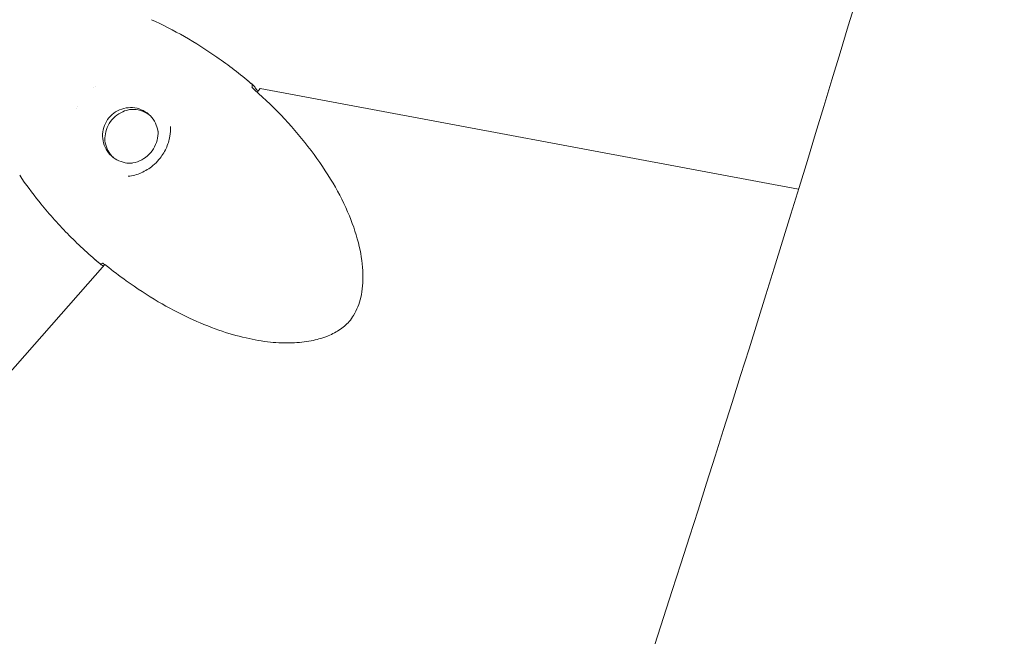
# Model space of a CAD drawing. Units: millimetres. Extents: x -1658 to 6507, y -1662 to 5971.
# Drawn here: x 2282 to 2481, y 1873 to 1999 of the extents above; entities that cross this region are included whole.
import ezdxf

# ---------------------------------------------------------------- set-up
doc = ezdxf.new("R2010")
doc.units = ezdxf.units.MM
doc.header["$LTSCALE"] = 1000
doc.layers.add('1 EQUIPMENT', color=7, linetype='Continuous', lineweight=18)

# ---------------------------------------------------------------- blocks, each defined once
blk = doc.blocks.new('ATLAS BLOCK')
at = {"layer": '1 EQUIPMENT', "lineweight": 0}
for p, q in [((2296.7, 1984.75), (2296.7, 1984.75)), ((2297.1, 1985.02), (2297.1, 1985.02)), ((2330.56, 1984.57), (2329.91, 1983.83)), ((2439.72, 1964.15), (2330.56, 1984.57)), ((2293.41, 1980.86), (2293.41, 1980.86)), ((2293.21, 1980.42), (2293.21, 1980.42)), ((2299.06, 1948.84), (2253.76, 1897.46)), ((2299.09, 1948.87), (2299.09, 1948.87))]:
    blk.add_line(p, q, dxfattribs=at)
for centre, start, end in [((2328.19, 1985.01), 6.4196, 49.7588), ((2328.63, 1984.65), 43.2266, 49.7588), ((2298.35, 1949.76), 229.7535, 273.0926), ((2298.78, 1949.39), 229.7535, 236.2857)]:
    blk.add_arc(centre, 0.762, start, end, dxfattribs=at)
for points, knots in [([(2454.24, 4300.87), (2538.02, 4272.35), (2608.58, 4210.83), (2724.96, 4027.9), (2766.93, 3897.44), (2814.78, 3583.54), (2820.27, 3399.82), (2795.47, 2994.15), (2765.11, 2772.31), (2671.66, 2311.03), (2608.58, 2071.69), (2520.88, 1800), (2509.31, 1765.11), (2497.46, 1730.31)], [0.115909, 0.115909, 0.115909, 0.115909, 0.383688, 0.383688, 0.697848, 0.697848, 1.012007, 1.012007, 1.326166, 1.326166, 1.640325, 1.640325, 1.686705, 1.686705, 1.686705, 1.686705]), ([(2413.32, 4180.65), (2474.79, 4159.72), (2529.95, 4109.9), (2621.35, 3935.57), (2655.42, 3813.92), (2690.67, 3513.71), (2692.03, 3335.12), (2660.53, 2937.53), (2627.18, 2717.97), (2528.6, 2262.85), (2463.39, 2027.34), (2382.76, 1787.51), (2380.01, 1779.37), (2377.24, 1771.24)], [0.115909, 0.115909, 0.115909, 0.115909, 0.430068, 0.430068, 0.738045, 0.738045, 1.047343, 1.047343, 1.361502, 1.361502, 1.675661, 1.675661, 1.686705, 1.686705, 1.686705, 1.686705]), ([(2308.49, 1998.51), (2310.78, 1997.49), (2313.01, 1996.34), (2317.44, 1993.8), (2319.64, 1992.4), (2324.16, 1989.25), (2326.47, 1987.47), (2328.68, 1985.6)], [0, 0, 0, 0, 7.558983, 7.558983, 15.42471, 15.42471, 24.203649, 24.203649, 24.203649, 24.203649]), ([(2328.85, 1984.91), (2328.85, 1984.91), (2328.85, 1984.91), (2328.85, 1984.91), (2328.85, 1984.91), (2328.87, 1984.88), (2328.88, 1984.86), (2328.92, 1984.8), (2328.96, 1984.75), (2329.04, 1984.65), (2329.09, 1984.59), (2329.22, 1984.45), (2329.3, 1984.37), (2329.41, 1984.28), (2329.43, 1984.26), (2329.45, 1984.24)], [0.759016, 0.759016, 0.759016, 0.759016, 0.763275, 0.763275, 0.920271, 0.920271, 1.117056, 1.117056, 1.378678, 1.378678, 1.690205, 1.690205, 2.03511, 2.03511, 2.126266, 2.126266, 2.126266, 2.126266]), ([(2328.95, 1985.1), (2328.96, 1984.99), (2328.95, 1984.9), (2328.94, 1984.81), (2328.93, 1984.8), (2328.93, 1984.79)], [0, 0, 0, 0, 0.6659924, 0.6659924, 0.8006834, 0.8006834, 0.8006834, 0.8006834]), ([(2329.64, 1984.54), (2329.64, 1984.54), (2329.64, 1984.53), (2329.64, 1984.53), (2329.65, 1984.52), (2329.67, 1984.49), (2329.69, 1984.46), (2329.75, 1984.39), (2329.79, 1984.34), (2329.9, 1984.21), (2329.97, 1984.14), (2330.05, 1984.05), (2330.07, 1984.03), (2330.08, 1984.02)], [0.135101, 0.135101, 0.135101, 0.135101, 0.139368, 0.139368, 0.296737, 0.296737, 0.514771, 0.514771, 0.821903, 0.821903, 1.194509, 1.194509, 1.248406, 1.248406, 1.248406, 1.248406]), ([(2329.45, 1984.24), (2331.56, 1982.38), (2333.58, 1980.42), (2337.39, 1976.33), (2339.2, 1974.2), (2342.48, 1969.85), (2343.98, 1967.63), (2346.57, 1963.2), (2347.69, 1960.99), (2349.46, 1956.69), (2350.16, 1954.61), (2351.07, 1950.64), (2351.34, 1948.76), (2351.42, 1945.3), (2351.29, 1943.71), (2350.64, 1940.9), (2350.18, 1939.64), (2349.23, 1938.09), (2348.92, 1937.67), (2347.99, 1936.6), (2347.28, 1936.02), (2345.74, 1935.02), (2344.9, 1934.61), (2343.01, 1933.88), (2341.94, 1933.58), (2339.61, 1933.13), (2338.33, 1933), (2335.59, 1932.9), (2334.11, 1932.96), (2330.98, 1933.28), (2329.32, 1933.57), (2325.82, 1934.37), (2323.98, 1934.91), (2320.14, 1936.25), (2318.15, 1937.07), (2314.04, 1938.98), (2311.93, 1940.1), (2307.66, 1942.61), (2305.49, 1944.03), (2302.01, 1946.53), (2300.65, 1947.57), (2299.33, 1948.65)], [0, 0, 0, 0, 8.482469, 8.482469, 16.896523, 16.896523, 24.953371, 24.953371, 32.381878, 32.381878, 38.977246, 38.977246, 44.637208, 44.637208, 49.381285, 49.381285, 53.302875, 53.302875, 54.845689, 54.845689, 57.55094, 57.55094, 60.343057, 60.343057, 63.638369, 63.638369, 67.485363, 67.485363, 71.9111, 71.9111, 76.975349, 76.975349, 82.744931, 82.744931, 89.234993, 89.234993, 96.424446, 96.424446, 104.223229, 104.223229, 109.380529, 109.380529, 109.380529, 109.380529]), ([(2309.83, 1975.63), (2309.78, 1976.14), (2309.67, 1976.64), (2309.27, 1977.67), (2308.96, 1978.2), (2308.2, 1979.12), (2307.74, 1979.52), (2306.72, 1980.15), (2306.16, 1980.39), (2304.99, 1980.67), (2304.39, 1980.71), (2303.19, 1980.61), (2302.6, 1980.46), (2301.49, 1979.98), (2300.97, 1979.66), (2300.07, 1978.86), (2299.68, 1978.39), (2299.07, 1977.35), (2298.85, 1976.78), (2298.6, 1975.6), (2298.57, 1974.99), (2298.69, 1973.8), (2298.85, 1973.21), (2299.35, 1972.12), (2299.69, 1971.62), (2300.5, 1970.74), (2300.98, 1970.37), (2302.04, 1969.79), (2302.61, 1969.59), (2303.65, 1969.41), (2304.11, 1969.38), (2304.57, 1969.42)], [4.816342, 4.816342, 4.816342, 4.816342, 5.087692, 5.087692, 5.408047, 5.408047, 5.728668, 5.728668, 6.049304, 6.049304, 6.369694, 6.369694, 6.689686, 6.689686, 7.009293, 7.009293, 7.328674, 7.328674, 7.648065, 7.648065, 7.967701, 7.967701, 8.287729, 8.287729, 8.608147, 8.608147, 8.928792, 8.928792, 9.2494, 9.2494, 9.493897, 9.493897, 9.493897, 9.493897]), ([(2299.05, 1974.16), (2299.04, 1974.71), (2299.11, 1975.25), (2299.4, 1976.37), (2299.64, 1976.94), (2300.28, 1977.98), (2300.68, 1978.45), (2301.6, 1979.26), (2302.12, 1979.59), (2303.18, 1980.06), (2303.7, 1980.21), (2304.24, 1980.29)], [4.690264, 4.690264, 4.690264, 4.690264, 4.958723, 4.958723, 5.260408, 5.260408, 5.562094, 5.562094, 5.863779, 5.863779, 6.132238, 6.132238, 6.132238, 6.132238]), ([(2304.05, 1980.27), (2304.64, 1980.34), (2305.25, 1980.32), (2306.42, 1980.08), (2306.99, 1979.86), (2307.71, 1979.44), (2307.91, 1979.31), (2308.1, 1979.17)], [6.1654646, 6.1654646, 6.1654646, 6.1654646, 6.4854161, 6.4854161, 6.8057709, 6.8057709, 6.931402, 6.931402, 6.931402, 6.931402]), ([(2303.78, 1966.74), (2304.68, 1966.85), (2305.58, 1967.09), (2307.27, 1967.82), (2308.07, 1968.31), (2309.23, 1969.27), (2309.65, 1969.69), (2310.6, 1970.81), (2311.09, 1971.58), (2311.83, 1973.18), (2312.09, 1974.02), (2312.34, 1975.53), (2312.37, 1976.19), (2312.34, 1976.85)], [0, 0, 0, 0, 2.855757, 2.855757, 5.649325, 5.649325, 7.400634, 7.400634, 10.072568, 10.072568, 12.731049, 12.731049, 14.800288, 14.800288, 14.800288, 14.800288]), ([(2304.29, 1969.38), (2304.91, 1969.45), (2305.52, 1969.62), (2306.67, 1970.13), (2307.21, 1970.47), (2308.15, 1971.3), (2308.57, 1971.79), (2309.23, 1972.86), (2309.48, 1973.44), (2309.79, 1974.66), (2309.86, 1975.29), (2309.83, 1975.92)], [3.259313, 3.259313, 3.259313, 3.259313, 3.560999, 3.560999, 3.862684, 3.862684, 4.16437, 4.16437, 4.466055, 4.466055, 4.76774, 4.76774, 4.76774, 4.76774]), ([(2300.79, 1970.54), (2300.59, 1970.74), (2300.39, 1970.95), (2299.85, 1971.65), (2299.56, 1972.18), (2299.17, 1973.26), (2299.06, 1973.81), (2299.04, 1974.36)], [10.1742855, 10.1742855, 10.1742855, 10.1742855, 10.3265162, 10.3265162, 10.6471245, 10.6471245, 10.9402229, 10.9402229, 10.9402229, 10.9402229]), ([(2297.86, 1949.18), (2295.64, 1951.06), (2293.5, 1953.04), (2289.44, 1957.18), (2287.52, 1959.34), (2284.33, 1963.33), (2283.01, 1965.11), (2281.79, 1966.96)], [0, 0, 0, 0, 8.792574, 8.792574, 17.51272, 17.51272, 24.203532, 24.203532, 24.203532, 24.203532]), ([(2299.33, 1948.65), (2299.23, 1948.72), (2299.14, 1948.79), (2298.96, 1948.92), (2298.88, 1948.97), (2298.73, 1949.05), (2298.67, 1949.08), (2298.61, 1949.11), (2298.59, 1949.12), (2298.57, 1949.12), (2298.56, 1949.13), (2298.56, 1949.13), (2298.56, 1949.13), (2298.56, 1949.13)], [0, 0, 0, 0, 0.365423, 0.365423, 0.718218, 0.718218, 1.067318, 1.067318, 1.218296, 1.218296, 1.342855, 1.342855, 1.365908, 1.365908, 1.365908, 1.365908])]:
    blk.add_open_spline(points, degree=3, knots=knots, dxfattribs=at)
for points in [[(2327.83, 1986.31), (2327.83, 1986.31), (2327.83, 1986.31), (2327.83, 1986.31)], [(2327.97, 1986.2), (2328.35, 1985.88), (2328.74, 1985.56), (2329.12, 1985.23)], [(2328.92, 1984.73), (2328.92, 1984.73), (2328.92, 1984.73), (2328.92, 1984.73)], [(2329.19, 1985.17), (2329.37, 1984.98), (2329.52, 1984.77), (2329.64, 1984.53)], [(2312.34, 1976.85), (2312.34, 1976.85), (2312.34, 1976.85), (2312.34, 1976.85)], [(2303.78, 1966.74), (2303.78, 1966.74), (2303.78, 1966.74), (2303.78, 1966.74)], [(2297.02, 1949.9), (2297.02, 1949.9), (2297.02, 1949.9), (2297.02, 1949.9)], [(2298.29, 1948.8), (2297.91, 1949.13), (2297.53, 1949.46), (2297.15, 1949.79)], [(2298.78, 1948.52), (2298.63, 1948.59), (2298.49, 1948.66), (2298.36, 1948.75)], [(2298.7, 1949.07), (2298.62, 1949.04), (2298.53, 1949), (2298.39, 1949)], [(2298.75, 1949.09), (2298.75, 1949.09), (2298.75, 1949.09), (2298.75, 1949.09)]]:
    blk.add_open_spline(points, degree=3, dxfattribs=at)

msp = doc.modelspace()

# ---------------------------------------------------------------- block references
at = {"layer": '1 EQUIPMENT'}
msp.add_blockref('ATLAS BLOCK', (0, 0), dxfattribs=at)

doc.saveas('drawing.dxf')
